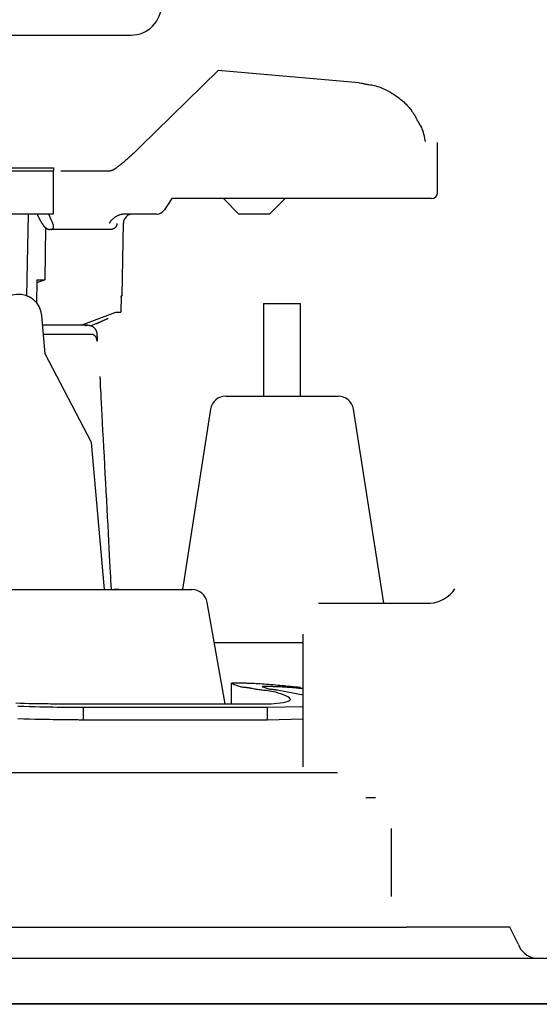
# Model space of a CAD drawing. Extents: x 176 to 4564, y 298 to 3062.
# Drawn here: x 2212 to 2229, y 1590 to 1622 of the extents above; entities that cross this region are included whole.
import ezdxf

# ---------------------------------------------------------------- set-up
doc = ezdxf.new("R2010")
doc.units = 0
doc.header["$LTSCALE"] = 8
doc.header["$MEASUREMENT"] = 0
doc.layers.add('0-4NoLayerName_002', color=7, linetype='CONTINUOUS')

msp = doc.modelspace()

# ---------------------------------------------------------------- linework, layer by layer
at = {"layer": '0-4NoLayerName_002', "color": 7, "linetype": 'CONTINUOUS'}
for p, q in [((2182.4248, 1621.7408), (2215.4696, 1621.7408)), ((2215.7712, 1618.1144), (2218.2968, 1620.5912)), ((2222.8696, 1620.1912), (2218.2968, 1620.5912)), ((2225.4152, 1616.6408), (2225.4152, 1618.2616)), ((2183.6, 1617.4408), (2212.9696, 1617.4408)), ((2212.9696, 1617.3408), (2212.9696, 1617.4408)), ((2208.6144, 1617.3408), (2212.9184, 1617.3408)), ((2212.9184, 1617.3408), (2212.9512, 1617.3408)), ((2213.2016, 1617.3408), (2214.8016, 1617.3408)), ((2216.8032, 1616.4408), (2216.5592, 1616.0744)), ((2218.4696, 1616.4408), (2218.9696, 1615.9408)), ((2219.9696, 1615.9408), (2220.4696, 1616.4408)), ((2225.2152, 1616.4408), (2224.5064, 1616.4408)), ((2212.9184, 1615.9408), (2208.6144, 1615.9408)), ((2212.1448, 1615.9408), (2212.0824, 1613.2872)), ((2212.8968, 1615.7272), (2212.8144, 1615.9408)), ((2216.3096, 1615.9408), (2215.748, 1615.9408)), ((2219.9696, 1615.9408), (2218.9696, 1615.9408)), ((2212.7032, 1615.5), (2212.68, 1613.8128)), ((2212.88, 1615.4408), (2212.84, 1615.4408)), ((2214.8248, 1615.4408), (2212.88, 1615.4408)), ((2215.1864, 1613.288), (2215.2296, 1615.6464)), ((2212.4256, 1613.8128), (2212.4088, 1613.0512)), ((2212.4232, 1613.7168), (2212.68, 1613.8128)), ((2212.4256, 1613.8128), (2212.68, 1613.8128)), ((2219.7696, 1613.0368), (2219.7696, 1610.0368)), ((2219.7696, 1613.0368), (2220.9696, 1613.0368)), ((2220.9696, 1610.0368), (2220.9696, 1613.0368)), ((2212.692, 1611.4096), (2212.5832, 1612.6544)), ((2213.8616, 1612.3368), (2214.98, 1612.7544)), ((2214.98, 1612.7544), (2215.1416, 1612.7544)), ((2214.0672, 1612.3368), (2212.6112, 1612.3368)), ((2214.252, 1612.0368), (2212.6376, 1612.0368)), ((2218.548, 1610.0368), (2222.192, 1610.0368)), ((2218.0536, 1609.6136), (2217.14, 1603.7648)), ((2223.6688, 1603.3216), (2222.6856, 1609.6136)), ((2214.8096, 1603.7648), (2215.0656, 1603.7872)), ((2215.0672, 1603.7648), (2215.0656, 1603.7872)), ((2218.524, 1600.0616), (2217.944, 1603.352)), ((2221.5576, 1603.3216), (2225.1744, 1603.3216)), ((2221.0576, 1602.0368), (2218.1752, 1602.0368)), ((2221.0576, 1598.0216), (2221.0576, 1602.3216)), ((2218.7264, 1600.7456), (2218.7264, 1600.0616)), ((2219.8664, 1600.6336), (2219.992, 1600.6336)), ((2221.0576, 1600.3384), (2220.2112, 1600.5032)), ((2213.92, 1599.9496), (2219.892, 1599.9496)), ((2213.92, 1599.9496), (2213.92, 1599.5464)), ((2219.892, 1599.9496), (2221.0576, 1599.9808)), ((2219.892, 1599.9496), (2219.892, 1599.5464)), ((2214.6392, 1597.8216), (2187.3832, 1597.8216)), ((2216.5472, 1597.8216), (2214.6392, 1597.8216)), ((2222.1736, 1597.8216), (2216.5472, 1597.8216)), ((2223.0904, 1597.0216), (2223.4072, 1597.0216)), ((2223.9072, 1596.0216), (2223.9072, 1593.8216)), ((2216.5472, 1592.8216), (2224.4072, 1592.8216)), ((1827.4696, 1591.8216), (2281.9696, 1591.8216)), ((2288.4696, 1590.3352), (1827.4696, 1590.3352)), ((2317.4696, 1590.3216), (1827.4696, 1590.3216))]:
    msp.add_line(p, q, dxfattribs=at)
for points in [[(2222.8696, 1620.1912), (2222.9344, 1620.1856), (2222.9656, 1620.1784), (2222.9784, 1620.176), (2222.9944, 1620.1728), (2223.0136, 1620.1688), (2223.0352, 1620.1648), (2223.06, 1620.16), (2223.088, 1620.1552), (2223.1184, 1620.1496), (2223.152, 1620.1448), (2223.188, 1620.1392), (2223.2272, 1620.1328), (2223.2696, 1620.1264), (2223.3144, 1620.1184), (2223.3616, 1620.108), (2223.412, 1620.0952), (2223.4648, 1620.08), (2223.52, 1620.0624), (2223.5776, 1620.04), (2223.6376, 1620.0152), (2223.6992, 1619.9872), (2223.7616, 1619.9568), (2223.824, 1619.924), (2223.8864, 1619.8888), (2223.9472, 1619.8528), (2224.0072, 1619.8152), (2224.0648, 1619.7768), (2224.1208, 1619.7376), (2224.1736, 1619.6976), (2224.224, 1619.6584), (2224.272, 1619.6184), (2224.3168, 1619.5784), (2224.3592, 1619.5392), (2224.3976, 1619.5008), (2224.4328, 1619.4624), (2224.4656, 1619.4256), (2224.4944, 1619.3904), (2224.5208, 1619.3568), (2224.5448, 1619.3248), (2224.5664, 1619.2952), (2224.5848, 1619.268), (2224.6024, 1619.2432), (2224.6168, 1619.2216), (2224.6304, 1619.2032), (2224.6416, 1619.1872), (2224.6512, 1619.1736), (2224.66, 1619.1616), (2224.6664, 1619.152), (2224.6728, 1619.144), (2224.688, 1619.1232)], [(2224.688, 1619.1232), (2224.7024, 1619.092), (2224.7088, 1619.0792), (2224.716, 1619.0632), (2224.7248, 1619.0448), (2224.7352, 1619.0248), (2224.7464, 1619.0016), (2224.7592, 1618.9776), (2224.7728, 1618.952), (2224.788, 1618.9248), (2224.804, 1618.896), (2224.8208, 1618.8672), (2224.8384, 1618.8368), (2224.856, 1618.8056), (2224.8736, 1618.7736), (2224.8896, 1618.7408), (2224.9056, 1618.7072), (2224.92, 1618.6736), (2224.9328, 1618.6384), (2224.944, 1618.604), (2224.9536, 1618.5696), (2224.9624, 1618.536), (2224.9704, 1618.5032), (2224.9768, 1618.4728), (2224.9824, 1618.4448), (2224.9872, 1618.4192), (2224.992, 1618.3968), (2224.996, 1618.3776), (2225, 1618.3608), (2225.0032, 1618.3472), (2225.0056, 1618.3352), (2225.008, 1618.3256), (2225.0096, 1618.3176), (2225.0152, 1618.2968)], [(2215.7712, 1618.1144), (2215.7536, 1618.0976), (2215.7456, 1618.0904), (2215.7368, 1618.0816), (2215.7256, 1618.0712), (2215.7136, 1618.06), (2215.7, 1618.0464), (2215.684, 1618.032), (2215.6672, 1618.016), (2215.6488, 1617.9984), (2215.6296, 1617.9792), (2215.608, 1617.9592), (2215.5856, 1617.9376), (2215.5624, 1617.9152), (2215.5376, 1617.892), (2215.512, 1617.8672), (2215.4848, 1617.8424), (2215.4568, 1617.8168), (2215.428, 1617.7904), (2215.3992, 1617.7632), (2215.3688, 1617.7368), (2215.3392, 1617.7104), (2215.3104, 1617.6848), (2215.2816, 1617.66), (2215.2536, 1617.6368), (2215.2272, 1617.6144), (2215.2016, 1617.5944), (2215.1784, 1617.5752), (2215.1568, 1617.5584), (2215.136, 1617.5424), (2215.1176, 1617.528), (2215.1, 1617.5152), (2215.0848, 1617.504), (2215.0704, 1617.4936), (2215.0584, 1617.4848), (2215.0472, 1617.4768), (2215.0384, 1617.4696), (2215.0304, 1617.4632), (2215.0232, 1617.4584), (2215.0176, 1617.4544), (2215.0128, 1617.4504), (2215, 1617.4408)], [(2214.8016, 1617.3408), (2214.8064, 1617.3424), (2214.8088, 1617.344), (2214.8112, 1617.3448), (2214.8152, 1617.3456), (2214.8184, 1617.3472), (2214.8232, 1617.3488), (2214.828, 1617.3504), (2214.8336, 1617.352), (2214.84, 1617.3536), (2214.8472, 1617.356), (2214.8544, 1617.3576), (2214.8624, 1617.36), (2214.8704, 1617.3624), (2214.8784, 1617.3656), (2214.8872, 1617.3688), (2214.8952, 1617.372), (2214.904, 1617.376), (2214.912, 1617.3808), (2214.92, 1617.3856), (2214.928, 1617.3904), (2214.9352, 1617.3952), (2214.9424, 1617.4), (2214.9488, 1617.4056), (2214.9552, 1617.4104), (2214.9616, 1617.4144), (2214.9672, 1617.4192), (2214.972, 1617.4224), (2214.9768, 1617.4256), (2214.9816, 1617.4288), (2214.9856, 1617.4312), (2214.9888, 1617.4336), (2214.992, 1617.436), (2215, 1617.4408)], [(2212.9512, 1617.3408), (2212.9512, 1615.9408), (2212.9184, 1615.9408)], [(2224.5064, 1616.4408), (2222.8696, 1616.4408), (2216.8032, 1616.4408)], [(2215.2792, 1615.9408), (2215.2712, 1615.94), (2215.268, 1615.9392), (2215.264, 1615.9384), (2215.2584, 1615.9376), (2215.2528, 1615.9368), (2215.2456, 1615.936), (2215.2384, 1615.9352), (2215.2296, 1615.9344), (2215.22, 1615.9336), (2215.2096, 1615.9328), (2215.1984, 1615.9312), (2215.1856, 1615.9304), (2215.172, 1615.928), (2215.1576, 1615.9256), (2215.1424, 1615.9224), (2215.1256, 1615.9184), (2215.1088, 1615.9128), (2215.0904, 1615.9064), (2215.072, 1615.8984), (2215.052, 1615.8896), (2215.0328, 1615.88), (2215.0136, 1615.8696), (2214.9936, 1615.8584), (2214.9752, 1615.8472), (2214.9568, 1615.8352), (2214.9392, 1615.8232), (2214.9232, 1615.8104), (2214.9072, 1615.7984), (2214.8928, 1615.7864), (2214.8784, 1615.7736), (2214.8656, 1615.7616), (2214.8536, 1615.7504), (2214.8432, 1615.7384), (2214.8328, 1615.728), (2214.824, 1615.7176), (2214.8152, 1615.7072), (2214.808, 1615.6984), (2214.8016, 1615.6896), (2214.796, 1615.6824), (2214.7912, 1615.6752), (2214.7872, 1615.6696), (2214.7832, 1615.6648), (2214.7808, 1615.6608), (2214.7784, 1615.6576), (2214.7768, 1615.6544), (2214.7752, 1615.6528), (2214.7736, 1615.6512), (2214.7728, 1615.6496), (2214.7728, 1615.6488), (2214.772, 1615.648), (2214.772, 1615.6472), (2214.7712, 1615.6472), (2214.7712, 1615.6464), (2214.7712, 1615.6464), (2214.7712, 1615.6464), (2214.7712, 1615.6464), (2214.7704, 1615.6464)], [(2215.748, 1615.9408), (2215.3504, 1615.9408), (2215.2792, 1615.9408)], [(2212.5952, 1615.6304), (2212.5976, 1615.6264), (2212.5984, 1615.6248), (2212.6, 1615.6224), (2212.6016, 1615.62), (2212.6032, 1615.6176), (2212.6056, 1615.6144), (2212.6072, 1615.6112), (2212.6096, 1615.6072), (2212.6128, 1615.6032), (2212.6152, 1615.5984), (2212.6184, 1615.5936), (2212.6216, 1615.588), (2212.6248, 1615.5824), (2212.628, 1615.5768), (2212.632, 1615.5712), (2212.6368, 1615.5656), (2212.6416, 1615.5592), (2212.6464, 1615.5528), (2212.652, 1615.5464), (2212.6576, 1615.5408), (2212.664, 1615.5344), (2212.6696, 1615.528), (2212.676, 1615.5224), (2212.6824, 1615.5168), (2212.6888, 1615.5112), (2212.6952, 1615.5056), (2212.7016, 1615.5008), (2212.708, 1615.4952), (2212.7136, 1615.4912), (2212.72, 1615.4864), (2212.7256, 1615.4824), (2212.732, 1615.4784), (2212.7376, 1615.4744), (2212.7432, 1615.4712), (2212.7496, 1615.468), (2212.7552, 1615.4648), (2212.7608, 1615.4616), (2212.7664, 1615.4592), (2212.7712, 1615.4568), (2212.7768, 1615.4544), (2212.7816, 1615.4528), (2212.7864, 1615.4504), (2212.7912, 1615.4488), (2212.796, 1615.448), (2212.8, 1615.4464), (2212.804, 1615.4456), (2212.808, 1615.444), (2212.8112, 1615.4432), (2212.8144, 1615.4432), (2212.8176, 1615.4424), (2212.8208, 1615.4416), (2212.8232, 1615.4416), (2212.8256, 1615.4416), (2212.828, 1615.4416), (2212.8296, 1615.4416), (2212.832, 1615.4408), (2212.8336, 1615.4408), (2212.8344, 1615.4408), (2212.836, 1615.4408), (2212.8368, 1615.4408), (2212.8376, 1615.4408), (2212.8376, 1615.4408), (2212.8384, 1615.4408), (2212.8384, 1615.4408), (2212.84, 1615.4408)], [(2212.88, 1615.4408), (2212.8824, 1615.4416), (2212.8832, 1615.4416), (2212.8848, 1615.4416), (2212.8856, 1615.4424), (2212.888, 1615.4424), (2212.8896, 1615.4424), (2212.8912, 1615.4432), (2212.8936, 1615.4432), (2212.896, 1615.4432), (2212.8992, 1615.4432), (2212.9024, 1615.444), (2212.9056, 1615.444), (2212.9088, 1615.4448), (2212.9128, 1615.4456), (2212.916, 1615.4464), (2212.92, 1615.448), (2212.924, 1615.4504), (2212.9288, 1615.4528), (2212.9328, 1615.456), (2212.9368, 1615.46), (2212.9416, 1615.464), (2212.9456, 1615.4688), (2212.9488, 1615.4736), (2212.9528, 1615.4792), (2212.956, 1615.4856), (2212.9584, 1615.4912), (2212.9608, 1615.4984), (2212.9624, 1615.5048), (2212.964, 1615.512), (2212.9656, 1615.5192), (2212.9664, 1615.5264), (2212.9664, 1615.5336), (2212.9664, 1615.5416), (2212.9664, 1615.5488), (2212.9656, 1615.5552), (2212.9648, 1615.5624), (2212.9632, 1615.5688), (2212.9624, 1615.5752), (2212.9608, 1615.5816), (2212.9592, 1615.5872), (2212.9576, 1615.5928), (2212.956, 1615.5984), (2212.9544, 1615.6032), (2212.9528, 1615.6072), (2212.9504, 1615.612), (2212.9496, 1615.6152), (2212.948, 1615.6192), (2212.9464, 1615.6216), (2212.9448, 1615.6248), (2212.944, 1615.6272), (2212.9432, 1615.6288), (2212.9424, 1615.6304), (2212.9416, 1615.632), (2212.9416, 1615.6336), (2212.9408, 1615.6344), (2212.9408, 1615.6352), (2212.94, 1615.6376)], [(2215.0184, 1615.6376), (2215.0184, 1615.6336), (2215.0176, 1615.632), (2215.0176, 1615.6304), (2215.0168, 1615.628), (2215.0168, 1615.6256), (2215.016, 1615.6224), (2215.016, 1615.6192), (2215.0152, 1615.6152), (2215.0152, 1615.6112), (2215.0144, 1615.6072), (2215.0144, 1615.6024), (2215.0136, 1615.5976), (2215.0128, 1615.592), (2215.012, 1615.5864), (2215.0104, 1615.58), (2215.0088, 1615.5744), (2215.0064, 1615.568), (2215.004, 1615.5608), (2215.0008, 1615.5544), (2214.9976, 1615.5472), (2214.9936, 1615.5408), (2214.9896, 1615.5336), (2214.9848, 1615.5264), (2214.98, 1615.52), (2214.9744, 1615.5136), (2214.9688, 1615.5072), (2214.9632, 1615.5008), (2214.9576, 1615.4952), (2214.952, 1615.4896), (2214.9456, 1615.484), (2214.9392, 1615.4792), (2214.9328, 1615.4744), (2214.9264, 1615.4704), (2214.92, 1615.4664), (2214.9136, 1615.4624), (2214.9064, 1615.4592), (2214.9, 1615.456), (2214.8936, 1615.4536), (2214.888, 1615.4512), (2214.8816, 1615.4488), (2214.876, 1615.4472), (2214.8704, 1615.4456), (2214.8656, 1615.4448), (2214.8608, 1615.444), (2214.856, 1615.4432), (2214.852, 1615.4432), (2214.848, 1615.4424), (2214.8448, 1615.4424), (2214.8416, 1615.4424), (2214.8384, 1615.4424), (2214.836, 1615.4416), (2214.8336, 1615.4416), (2214.832, 1615.4416), (2214.8304, 1615.4416), (2214.8288, 1615.4416), (2214.828, 1615.4408), (2214.8248, 1615.4408)], [(2215.1384, 1613.2632), (2215.1408, 1613.2648), (2215.1416, 1613.2648), (2215.1424, 1613.2656), (2215.144, 1613.2656), (2215.1448, 1613.2664), (2215.1464, 1613.2672), (2215.148, 1613.268), (2215.1496, 1613.268), (2215.1504, 1613.2688), (2215.152, 1613.2688), (2215.1536, 1613.2696), (2215.1544, 1613.2696), (2215.156, 1613.2704), (2215.1576, 1613.2704), (2215.1592, 1613.2712), (2215.1608, 1613.272), (2215.1632, 1613.2736), (2215.1656, 1613.2744), (2215.1688, 1613.276), (2215.1712, 1613.2784), (2215.1744, 1613.28), (2215.1776, 1613.2816), (2215.18, 1613.2832), (2215.1824, 1613.2848), (2215.184, 1613.2864), (2215.1848, 1613.288), (2215.1856, 1613.2888), (2215.1864, 1613.2888), (2215.1864, 1613.2896), (2215.1864, 1613.2896), (2215.1856, 1613.2896), (2215.1856, 1613.2896), (2215.1848, 1613.2896), (2215.1848, 1613.2896), (2215.184, 1613.2896), (2215.184, 1613.2896), (2215.184, 1613.2896), (2215.184, 1613.2896), (2215.184, 1613.2896), (2215.184, 1613.2896), (2215.1832, 1613.2896)], [(2215.1832, 1613.2896), (2215.152, 1613.2896), (2215.1416, 1612.7544)], [(2213.9728, 1612.3184), (2213.9728, 1612.3184), (2213.9728, 1612.3184), (2213.9736, 1612.3184), (2213.9736, 1612.3184), (2213.9744, 1612.3192), (2213.9744, 1612.3192), (2213.9752, 1612.3192), (2213.9768, 1612.32), (2213.9776, 1612.32), (2213.98, 1612.3208), (2213.9816, 1612.3216), (2213.984, 1612.3224), (2213.9864, 1612.3232), (2213.9896, 1612.324), (2213.9936, 1612.3256), (2213.9976, 1612.3264), (2214.0024, 1612.328), (2214.0072, 1612.3288), (2214.0136, 1612.3304), (2214.0192, 1612.332), (2214.0264, 1612.3328), (2214.0336, 1612.3344), (2214.0416, 1612.3352), (2214.0496, 1612.336), (2214.0584, 1612.3368), (2214.068, 1612.3368), (2214.0776, 1612.3368), (2214.088, 1612.3368), (2214.0984, 1612.336), (2214.1088, 1612.3352), (2214.12, 1612.3336), (2214.1312, 1612.332), (2214.1432, 1612.3296), (2214.1544, 1612.3264), (2214.1656, 1612.3232), (2214.1776, 1612.3192), (2214.1888, 1612.3144), (2214.2, 1612.3096), (2214.2112, 1612.304), (2214.2216, 1612.2984), (2214.2328, 1612.292), (2214.2432, 1612.2848), (2214.2528, 1612.2776), (2214.2624, 1612.2704), (2214.272, 1612.2616), (2214.2808, 1612.2536), (2214.2896, 1612.2448), (2214.2976, 1612.2352), (2214.3064, 1612.2264), (2214.3136, 1612.216), (2214.3208, 1612.2064), (2214.328, 1612.196), (2214.3344, 1612.1856), (2214.34, 1612.1752), (2214.3448, 1612.1656), (2214.3496, 1612.1552), (2214.3536, 1612.1456), (2214.356, 1612.136), (2214.3584, 1612.1264), (2214.3608, 1612.1176), (2214.3616, 1612.1096), (2214.3632, 1612.1016), (2214.364, 1612.0944), (2214.364, 1612.0872), (2214.3648, 1612.0808), (2214.3656, 1612.0744), (2214.3656, 1612.0696), (2214.3664, 1612.064), (2214.3672, 1612.06), (2214.368, 1612.056), (2214.368, 1612.0528), (2214.3688, 1612.0504), (2214.3696, 1612.0424), (2214.3696, 1612.0424), (2214.3696, 1612.0416), (2214.3696, 1612.0416), (2214.3696, 1612.0416), (2214.3696, 1612.0408), (2214.3696, 1612.0408), (2214.3704, 1612.04), (2214.3704, 1612.0392), (2214.3704, 1612.0384), (2214.3704, 1612.0368), (2214.3704, 1612.0352), (2214.3704, 1612.0336), (2214.3704, 1612.032), (2214.3704, 1612.0296), (2214.3704, 1612.0272), (2214.3704, 1612.0248), (2214.3712, 1612.0224), (2214.3712, 1612.0192), (2214.3712, 1612.016), (2214.3712, 1612.012), (2214.372, 1612.0088), (2214.372, 1612.004), (2214.372, 1612), (2214.372, 1611.9952), (2214.3728, 1611.9904), (2214.3728, 1611.9848), (2214.3728, 1611.9792), (2214.3736, 1611.9736), (2214.3736, 1611.9672), (2214.3736, 1611.9608), (2214.3744, 1611.9544), (2214.3744, 1611.948), (2214.3752, 1611.9408), (2214.3752, 1611.9336), (2214.3752, 1611.9264), (2214.376, 1611.9192), (2214.376, 1611.912), (2214.3768, 1611.9056), (2214.3768, 1611.8984), (2214.3768, 1611.8912), (2214.3776, 1611.8848), (2214.3776, 1611.8784), (2214.3776, 1611.872), (2214.3776, 1611.8664), (2214.3784, 1611.8608), (2214.3784, 1611.8552), (2214.3784, 1611.8504), (2214.3784, 1611.8456), (2214.3792, 1611.8416), (2214.3792, 1611.8376), (2214.3792, 1611.8336), (2214.3792, 1611.8304), (2214.3792, 1611.828), (2214.3792, 1611.8248), (2214.3792, 1611.8232), (2214.3792, 1611.8208), (2214.38, 1611.816)], [(2214.7368, 1612.5552), (2214.7272, 1612.5504), (2214.7232, 1612.5488), (2214.7176, 1612.5464), (2214.712, 1612.544), (2214.7048, 1612.5408), (2214.6968, 1612.5376), (2214.688, 1612.5336), (2214.6776, 1612.5288), (2214.6664, 1612.524), (2214.6544, 1612.5184), (2214.6408, 1612.512), (2214.6264, 1612.5056), (2214.6112, 1612.4992), (2214.5952, 1612.492), (2214.5792, 1612.4848), (2214.5632, 1612.4776), (2214.5464, 1612.4696), (2214.5296, 1612.4624), (2214.5136, 1612.4552), (2214.4976, 1612.448), (2214.4816, 1612.44), (2214.4656, 1612.4336), (2214.4512, 1612.4264), (2214.4368, 1612.42), (2214.424, 1612.4144), (2214.4112, 1612.408), (2214.3992, 1612.4032), (2214.3888, 1612.3984), (2214.3792, 1612.3936), (2214.3704, 1612.3904), (2214.3632, 1612.3864), (2214.3568, 1612.384), (2214.3392, 1612.376), (2214.1744, 1612.316)], [(2214.252, 1612.0368), (2214.2552, 1612.0344), (2214.256, 1612.0336), (2214.2576, 1612.032), (2214.2592, 1612.0304), (2214.2616, 1612.0288), (2214.2648, 1612.0264), (2214.268, 1612.0232), (2214.272, 1612.02), (2214.2776, 1612.016), (2214.2832, 1612.012), (2214.2896, 1612.0072), (2214.2968, 1612.0016), (2214.304, 1611.9952), (2214.3112, 1611.988), (2214.3184, 1611.9808), (2214.3248, 1611.972), (2214.3304, 1611.9632), (2214.3352, 1611.9536), (2214.3392, 1611.944), (2214.3424, 1611.9336), (2214.3456, 1611.9232), (2214.348, 1611.912), (2214.3504, 1611.9016), (2214.3528, 1611.8912), (2214.3552, 1611.8816), (2214.3576, 1611.872), (2214.3608, 1611.8632), (2214.3632, 1611.8552), (2214.3664, 1611.8472), (2214.3688, 1611.8408), (2214.3712, 1611.8352), (2214.3736, 1611.8296), (2214.38, 1611.816)], [(2214.616, 1603.7648), (2214.1992, 1608.5296), (2212.692, 1611.4096)], [(2214.84, 1603.7648), (2214.8248, 1604.0536), (2214.8184, 1604.1752), (2214.8104, 1604.3216), (2214.8016, 1604.4912), (2214.792, 1604.68), (2214.7808, 1604.8872), (2214.7688, 1605.1104), (2214.756, 1605.3464), (2214.7432, 1605.5936), (2214.7296, 1605.8504), (2214.7152, 1606.1144), (2214.7008, 1606.3856), (2214.6864, 1606.6624), (2214.6712, 1606.9432), (2214.6568, 1607.2272), (2214.6416, 1607.5144), (2214.6256, 1607.8016), (2214.6104, 1608.0888), (2214.596, 1608.3728), (2214.5808, 1608.6504), (2214.5664, 1608.9168), (2214.5536, 1609.1704), (2214.5408, 1609.4072), (2214.5296, 1609.6232), (2214.5192, 1609.8152), (2214.5104, 1609.9816), (2214.5024, 1610.1232), (2214.496, 1610.2424), (2214.4912, 1610.3408), (2214.4872, 1610.4216), (2214.4832, 1610.4864), (2214.4808, 1610.5384), (2214.4736, 1610.6728)], [(2211.1472, 1603.7648), (2211.2544, 1603.7648), (2211.3696, 1603.7648), (2213.764, 1603.7648), (2217.4512, 1603.7648)], [(2219.1616, 1600.0616), (2219.2264, 1600.0632), (2219.2536, 1600.064), (2219.2864, 1600.0648), (2219.3232, 1600.0656), (2219.364, 1600.0664), (2219.4072, 1600.0664), (2219.452, 1600.0664), (2219.4984, 1600.0664), (2219.5448, 1600.0648), (2219.5912, 1600.0632), (2219.6384, 1600.0616), (2219.688, 1600.0592), (2219.7408, 1600.0576), (2219.8, 1600.0576), (2219.8656, 1600.0584), (2219.9392, 1600.0608), (2220.0224, 1600.0656), (2220.116, 1600.0728), (2220.2152, 1600.0824), (2220.3152, 1600.0952), (2220.4104, 1600.1104), (2220.4968, 1600.1288), (2220.5672, 1600.1496), (2220.6176, 1600.1736), (2220.6432, 1600.2), (2220.6392, 1600.2296), (2220.6096, 1600.2608), (2220.5592, 1600.2928), (2220.4936, 1600.3256), (2220.416, 1600.3568), (2220.3328, 1600.3856), (2220.2488, 1600.412), (2220.168, 1600.4352), (2220.0952, 1600.4528), (2220.0304, 1600.4664), (2219.9712, 1600.4768), (2219.9184, 1600.4848), (2219.8696, 1600.4904), (2219.824, 1600.4944), (2219.7816, 1600.4984), (2219.7392, 1600.5024), (2219.6976, 1600.5072), (2219.656, 1600.5128), (2219.6168, 1600.5192), (2219.5784, 1600.5256), (2219.544, 1600.5312), (2219.512, 1600.5376), (2219.484, 1600.5424), (2219.4048, 1600.5584), (2219.3752, 1600.564), (2219.3632, 1600.5664), (2219.3488, 1600.5696), (2219.332, 1600.572), (2219.3136, 1600.5752), (2219.2944, 1600.5784), (2219.2744, 1600.5816), (2219.2536, 1600.584), (2219.2328, 1600.5856), (2219.2128, 1600.5872), (2219.192, 1600.5888), (2219.1704, 1600.5904), (2219.1472, 1600.592), (2219.1216, 1600.5952), (2219.0944, 1600.6), (2219.0624, 1600.6056), (2219.0272, 1600.6144), (2218.988, 1600.6256), (2218.9456, 1600.6384), (2218.9024, 1600.652), (2218.8608, 1600.6672), (2218.8216, 1600.6816), (2218.788, 1600.6952), (2218.7608, 1600.708), (2218.7416, 1600.7192), (2218.7336, 1600.7272), (2218.7336, 1600.7336), (2218.7408, 1600.7376), (2218.7544, 1600.74), (2218.7712, 1600.7416), (2218.7912, 1600.7416), (2218.8112, 1600.7416), (2218.8304, 1600.7416), (2218.848, 1600.7416), (2218.8624, 1600.7416), (2218.8752, 1600.7424), (2218.8856, 1600.7424), (2218.8944, 1600.7432), (2218.9016, 1600.744), (2218.9072, 1600.744), (2218.9224, 1600.7456), (2219.0432, 1600.7456), (2219.0736, 1600.744), (2219.0864, 1600.744), (2219.1024, 1600.7432), (2219.1216, 1600.7424), (2219.1448, 1600.7408), (2219.1712, 1600.74), (2219.2008, 1600.7392), (2219.2352, 1600.7376), (2219.2736, 1600.736), (2219.3168, 1600.7344), (2219.364, 1600.7328), (2219.4152, 1600.7304), (2219.4704, 1600.7288), (2219.5288, 1600.7256), (2219.5912, 1600.7224), (2219.656, 1600.7184), (2219.724, 1600.7144), (2219.7952, 1600.7096), (2219.8672, 1600.704), (2219.9416, 1600.6976), (2220.016, 1600.6912), (2220.0904, 1600.6848), (2220.164, 1600.6784), (2220.2368, 1600.6712), (2220.3064, 1600.6648), (2220.3744, 1600.6584), (2220.4384, 1600.652), (2220.4992, 1600.6464), (2220.5568, 1600.64), (2220.6104, 1600.6352), (2220.6608, 1600.6304), (2220.7064, 1600.6256), (2220.7488, 1600.6216), (2220.7856, 1600.6176), (2220.8192, 1600.6144), (2220.848, 1600.6112), (2220.8736, 1600.6088), (2220.8952, 1600.6064), (2220.9136, 1600.6048), (2220.9288, 1600.6032), (2220.9696, 1600.5992)], [(2220.2112, 1600.5032), (2220.1904, 1600.5072), (2220.1816, 1600.5088), (2220.1712, 1600.5112), (2220.1592, 1600.5128), (2220.1464, 1600.5152), (2220.132, 1600.5176), (2220.1176, 1600.5192), (2220.1032, 1600.5208), (2220.0888, 1600.5224), (2220.0736, 1600.524), (2220.0592, 1600.5248), (2220.044, 1600.5256), (2220.0272, 1600.5272), (2220.0096, 1600.5296), (2219.9896, 1600.532), (2219.9672, 1600.5368), (2219.9416, 1600.5424), (2219.9136, 1600.5504), (2219.8832, 1600.5592), (2219.8528, 1600.5688), (2219.8224, 1600.5792), (2219.7952, 1600.5888), (2219.7704, 1600.5992), (2219.7512, 1600.608), (2219.7376, 1600.6152), (2219.7312, 1600.6208), (2219.732, 1600.6248), (2219.7368, 1600.628), (2219.7464, 1600.6296), (2219.7584, 1600.6304), (2219.7728, 1600.6312), (2219.7872, 1600.6312), (2219.8008, 1600.6304), (2219.8128, 1600.6304), (2219.824, 1600.6312), (2219.8328, 1600.6312), (2219.84, 1600.6312), (2219.8464, 1600.632), (2219.8512, 1600.632), (2219.8552, 1600.6328), (2219.8664, 1600.6336)], [(2219.992, 1600.6336), (2220.0136, 1600.6328), (2220.0232, 1600.632), (2220.0344, 1600.632), (2220.048, 1600.6312), (2220.0648, 1600.6304), (2220.0832, 1600.6296), (2220.1048, 1600.6288), (2220.1296, 1600.628), (2220.1568, 1600.6272), (2220.188, 1600.6256), (2220.2208, 1600.6248), (2220.2568, 1600.6232), (2220.2952, 1600.6216), (2220.3352, 1600.62), (2220.376, 1600.6184), (2220.4184, 1600.616), (2220.4616, 1600.6136), (2220.5048, 1600.6104), (2220.548, 1600.608), (2220.5912, 1600.604), (2220.6328, 1600.6008), (2220.6744, 1600.5976), (2220.7152, 1600.5944), (2220.7536, 1600.5904), (2220.7912, 1600.5872), (2220.8264, 1600.584), (2220.8592, 1600.5808), (2220.8896, 1600.5784), (2220.9176, 1600.5752), (2220.9432, 1600.5728), (2220.9664, 1600.5704), (2220.9864, 1600.5688), (2221.0032, 1600.5672), (2221.0168, 1600.5656), (2221.028, 1600.5648), (2221.036, 1600.564), (2221.0424, 1600.5632), (2221.0472, 1600.5632), (2221.0504, 1600.5624), (2221.0528, 1600.5624), (2221.0576, 1600.5616)], [(2211.7376, 1600.0896), (2211.8856, 1600.0848), (2212.0256, 1600.0808), (2212.1576, 1600.0776), (2212.2824, 1600.0752), (2212.3992, 1600.0728), (2212.5088, 1600.0712), (2212.6104, 1600.0704), (2212.704, 1600.0688), (2212.7896, 1600.068), (2212.868, 1600.0672), (2212.9384, 1600.0664), (2213.0008, 1600.0656), (2213.0568, 1600.0648), (2213.1056, 1600.064), (2213.1472, 1600.0632), (2213.1824, 1600.0632), (2213.2792, 1600.0616), (2219.1616, 1600.0616)], [(2211.8088, 1599.9888), (2211.9984, 1599.9824), (2212.1808, 1599.9768), (2212.3544, 1599.972), (2212.5184, 1599.968), (2212.6736, 1599.9648), (2212.8184, 1599.9624), (2212.9544, 1599.9608), (2213.0808, 1599.9592), (2213.1968, 1599.9584), (2213.304, 1599.9568), (2213.4016, 1599.956), (2213.4904, 1599.9552), (2213.5696, 1599.9544), (2213.64, 1599.9536), (2213.7008, 1599.9528), (2213.7536, 1599.952), (2213.7984, 1599.9512), (2213.92, 1599.9496)], [(2211.8088, 1599.5864), (2211.9984, 1599.58), (2212.1808, 1599.5736), (2212.3544, 1599.5696), (2212.5184, 1599.5656), (2212.6736, 1599.5624), (2212.8184, 1599.56), (2212.9544, 1599.5584), (2213.0808, 1599.5568), (2213.1968, 1599.556), (2213.304, 1599.5544), (2213.4016, 1599.5536), (2213.4904, 1599.5528), (2213.5696, 1599.552), (2213.64, 1599.5512), (2213.7008, 1599.5504), (2213.7536, 1599.5496), (2213.7984, 1599.5488), (2213.92, 1599.5464), (2219.892, 1599.5464), (2221.0576, 1599.5784)], [(2185.4696, 1592.8216), (2214.6392, 1592.8216), (2216.5472, 1592.8216)], [(2228.0376, 1592.2608), (2227.7576, 1592.8216), (2224.4072, 1592.8216)]]:
    msp.add_lwpolyline(points, dxfattribs=at)
for centre, radius, start, end in [((2215.4696, 1622.7408), 1, 270, 360), ((2225.2152, 1616.6408), 0.2, 270, 360), ((2216.3096, 1616.2408), 0.3, 270, 326.31), ((2215.5296, 1615.6408), 0.3, 90.003, 179.018), ((2211.836, 1612.5896), 0.7504, 5, 185), ((2218.548, 1609.5368), 0.5, 90, 171.119), ((2222.192, 1609.5368), 0.5, 8.881, 90), ((2217.4512, 1603.2648), 0.5, 10, 90), ((2225.0976, 1604.3792), 1.0608, 274.156, 326.296), ((2228.6656, 1592.4784), 0.664, 199.137, 261.584)]:
    msp.add_arc(centre, radius, start, end, dxfattribs=at)
for centre, major_axis, ratio, start_param, end_param in [((2195.1752, 1619.376), (18.512, -18.5336), 0.4500565, 0.9629421, 0.9784654), ((2194.2264, 1620.8088), (19.1987, -19.2012), 0.4504217, 0.8995487, 0.9039488)]:
    msp.add_ellipse(centre, major_axis=major_axis, ratio=ratio, start_param=start_param, end_param=end_param, dxfattribs=at)

doc.saveas('drawing.dxf')
